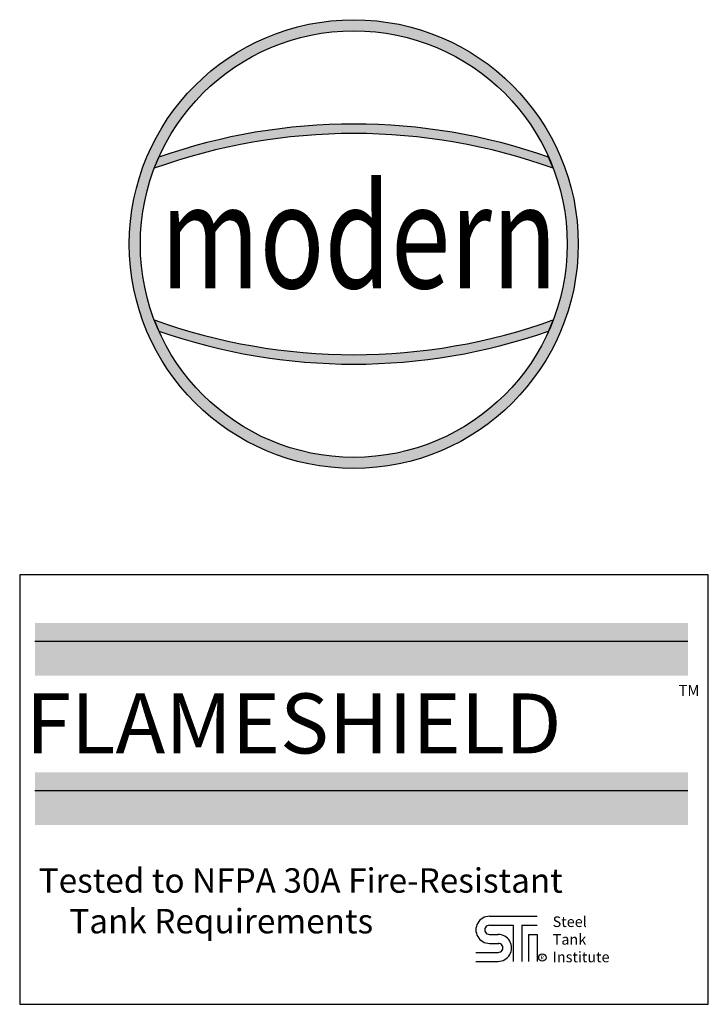
# Model space of a CAD drawing. Extents: x 739 to 2795, y 430 to 773.
# Drawn here: x 2771 to 2795, y 739 to 773 of the extents above; entities that cross this region are included whole.
import ezdxf
from ezdxf.enums import TextEntityAlignment as Align

# ---------------------------------------------------------------- set-up
doc = ezdxf.new("R2010")
doc.units = 0
doc.header["$LTSCALE"] = 10
doc.header["$MEASUREMENT"] = 0
doc.layers.get('0').update_dxf_attribs({"linetype": 'CONTINUOUS'})
doc.layers.add('MAIN', color=7, linetype='CONTINUOUS')
doc.styles.add('decals', font='times.ttf')
doc.styles.add('FLAMESHIELD', font='txt')

# ---------------------------------------------------------------- blocks, each defined once
blk = doc.blocks.new('A$C66BC6109')
h = blk.add_hatch(color=0)
edge = h.paths.add_edge_path()
edge.add_arc((0, 0), 11.65270892082004, 0, 360)
edge = h.paths.add_edge_path(flags=16)
edge.add_arc((0, 0), 11.07827960782187, 0, 360)
h = blk.add_hatch(color=0)
edge = h.paths.add_edge_path()
edge.add_arc((0, -24.85152790811895), 30.59582103810068, 70.21909354650717, 109.7809064534928)
edge.add_line((-10.35437107372763, 3.938943860558879), (-10.1160703511714, 4.515905193782373))
edge.add_arc((0, -24.35915992554914), 30.59582103810068, 70.6926362783667, 109.3073637216333, ccw=False)
edge.add_line((10.1160703511714, 4.515905193782373), (10.35437107372763, 3.938943860558879))
h = blk.add_hatch(color=0)
edge = h.paths.add_edge_path()
edge.add_arc((0, 24.85152790811901), 30.59582103810068, 250.2190935465072, 289.7809064534928)
edge.add_line((10.35437107372763, -3.938943860558879), (10.1160703511714, -4.515905193782316))
edge.add_arc((0, 24.35915992554914), 30.59582103810068, 250.6926362783667, 289.3073637216333, ccw=False)
edge.add_line((-10.1160703511714, -4.515905193782316), (-10.35437107372763, -3.938943860558879))
at = {"color": 0}
for p, q in [((-10.35437107372763, 3.938943860558879), (-10.1160703511714, 4.515905193782373)), ((10.35437107372763, 3.938943860558879), (10.1160703511714, 4.515905193782373)), ((-10.35437107372763, -3.938943860558879), (-10.1160703511714, -4.515905193782316)), ((10.35437107372763, -3.938943860558879), (10.1160703511714, -4.515905193782316))]:
    blk.add_line(p, q, dxfattribs=at)
for radius in [11.65270892082004, 11.07827960782187]:
    blk.add_circle((0, 0), radius, dxfattribs=at)
for centre, start, end in [((0, -24.35915992554914), 70.6926362783667, 109.3073637216333), ((0, -24.85152790811895), 70.21909354650717, 109.7809064534928), ((0, 24.85152790811901), 250.2190935465072, 289.7809064534928), ((0, 24.35915992554914), 250.6926362783667, 289.3073637216333)]:
    blk.add_arc(centre, 30.59582103810068, start, end, dxfattribs=at)
at = {"color": 0, "style": 'decals', "width": 0.8433042120819365}
blk.add_text('modern', height=5.416047808268468, dxfattribs=at).set_placement((-10.03986652637889, -2.29421109418729), (10.56107349904607, -2.29421109418729), align=Align.FIT)
blk = doc.blocks.new('label')
at = {"linetype": 'Continuous'}
h = blk.add_hatch(color=256, dxfattribs=at)
h.paths.add_polyline_path([(-50.97151039040053, 157.2368005980414), (-28.21817863643208, 157.2368005980414), (-28.21817863643208, 155.4071897547376), (-50.97151039040053, 155.4071897547376)])
h.paths.add_polyline_path([(-50.97151039040053, 152.0299606881752), (-28.21817863643208, 152.0299606881752), (-28.21817863643208, 150.2003498448714), (-50.97151039040053, 150.2003498448714)])
for p, q in [((-27.50681845080635, 158.9184320137216), (-51.50341309480424, 158.9184320137216)), ((-51.50341309480424, 158.9184320137216), (-51.50341309480424, 143.9421708483894)), ((-27.50681845080635, 143.9421708483894), (-27.50681845080635, 158.9184320137216)), ((-28.21817863643208, 156.5956127726687), (-50.97151039040053, 156.5956127726687)), ((-28.21817863643208, 151.3887728628025), (-50.97151039040053, 151.3887728628025)), ((-51.50341309480424, 143.9421708483894), (-27.50681845080635, 143.9421708483894))]:
    blk.add_line(p, q, dxfattribs=at)
for p, q in [((-35.13090805971379, 147.0115208080369), (-33.47269437430989, 147.0115208080369)), ((-35.13090805971379, 146.6968592045028), (-34.30261082691669, 146.6968592045028)), ((-34.30261082691669, 146.6968592045028), (-34.30261082691669, 145.4360110279891)), ((-33.99949947557818, 146.6968592045028), (-33.99949947557818, 145.4360110279891)), ((-33.99949947557818, 146.6968592045028), (-33.47269437430989, 146.6968592045028)), ((-35.13090805971379, 146.3821976009687), (-34.83411469759276, 146.3822084844036)), ((-33.77361413297191, 146.3730753553673), (-33.77361413297191, 145.4360110279891)), ((-33.77361413297191, 146.3730753553673), (-33.4705027816334, 146.3730753553673)), ((-33.4705027816334, 146.3730753553673), (-33.4705027816334, 145.4360110279891)), ((-35.13090805971379, 146.0675359974345), (-34.81178381909471, 146.0675359974345)), ((-35.60482604578287, 145.7528743939004), (-34.83411469759276, 145.7528743939004)), ((-35.60482604578287, 145.4386084867479), (-34.83731999255895, 145.4382127903663))]:
    blk.add_line(p, q)
blk.add_circle((-33.2887133538984, 145.5718708084896), 0.1285748078721718)
for centre, radius, start, end in [((-35.13411335467998, 146.5395284027358), 0.4720032887362437, 89.61091100510501, 270.389088994895), ((-35.14207349896275, 146.5395284027358), 0.1577264981488259, 85.94064366671705, 274.0593563332829), ((-34.83411469759276, 145.9102051956676), 0.4720032887362437, 269.610911005105, 90.38908899489498), ((-34.82294925834366, 145.9102051956676), 0.1577264981488259, 265.940643666717, 94.05935633328298)]:
    blk.add_arc(centre, radius, start, end)
at = {"style": 'FLAMESHIELD'}
for s, height, p in [('FLAMESHIELD', 2.092288, (-51.29141779059591, 152.6902313607429)), ('Tested to NFPA 30A Fire-Resistant', 0.8511808000000002, (-50.84109365621257, 147.8342397405974)), ('    Tank Requirements', 0.8511808000000002, (-50.81380477653997, 146.4156050739307))]:
    blk.add_text(s, height=height, dxfattribs=at).set_placement(p)
blk.add_text('R', height=0.1342556175078961).set_placement((-33.35417161831157, 145.5076518473901))
at = {"insert": (-32.93115429182822, 147.0067174440822), "char_height": 0.3692029481467142, "width": 2.234782013443361, "attachment_point": 1, "style": 'decals'}
blk.add_mtext('Steel\\PTank\\PInstitute', dxfattribs=at)
at = {"layer": 'MAIN', "style": 'decals'}
blk.add_text('TM', height=0.3804160000000001, dxfattribs=at).set_placement((-28.54711614894152, 154.6978422710678))
blk = doc.blocks.new('Decal FlameShield')
at = {"layer": 'MAIN'}
blk.add_blockref('label', (47.69237922132947, -158.9184320137216), dxfattribs=at)
blk = doc.blocks.new('FLMSHLD')
at = {"xscale": 0.6713502148140833, "yscale": 0.6713502148140833, "zscale": 0.6713502148140833}
blk.add_blockref('A$C66BC6109', (1691.463946518996, 186.3243557582457), dxfattribs=at)
at = {"linetype": 'Continuous'}
blk.add_blockref('Decal FlameShield', (1683.633297309121, 174.7900172161474), dxfattribs=at)

msp = doc.modelspace()

# ---------------------------------------------------------------- block references
at = {"linetype": 'Continuous'}
msp.add_blockref('FLMSHLD', (1091.019433200197, 579.2728325035122), dxfattribs=at)

doc.saveas('drawing.dxf')
